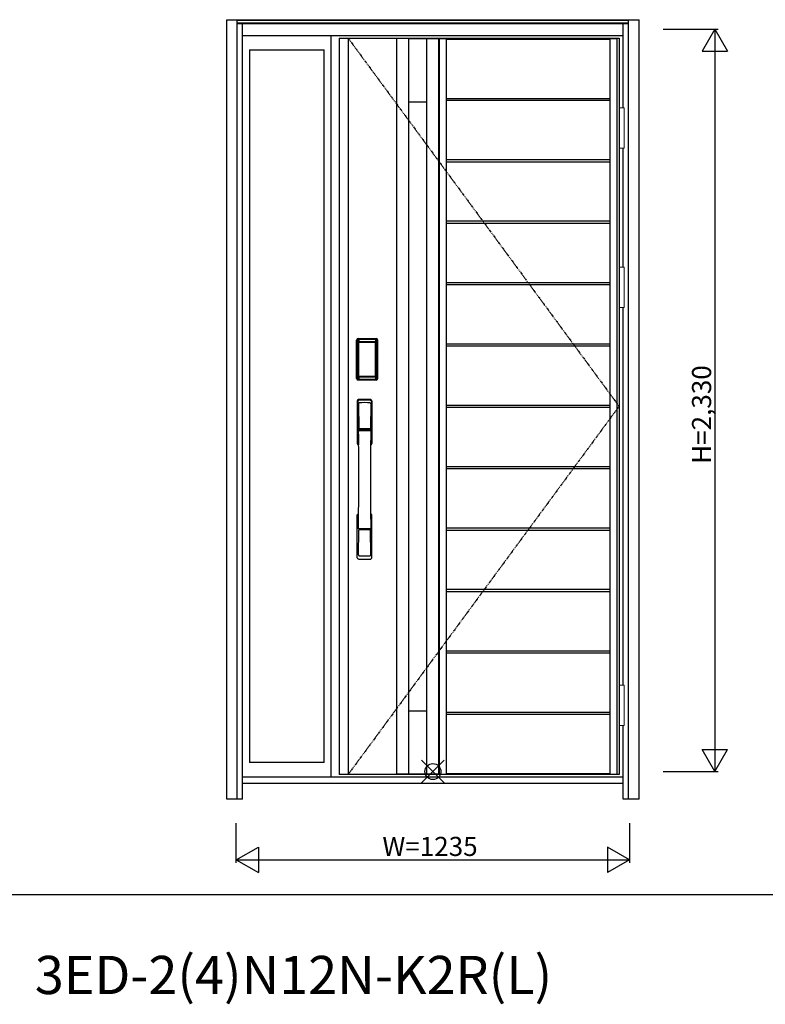
# Model space of a CAD drawing. Extents: x 0 to 27931, y 0 to 20000.
# Drawn here: x 8152 to 10494, y 15255 to 18346 of the extents above; entities that cross this region are included whole.
import ezdxf

# ---------------------------------------------------------------- set-up
doc = ezdxf.new("R2010")
doc.units = 0
doc.linetypes.add('ITTENSAU', pattern=[5.5, 3, -1, 0.5, -1])
doc.layers.get('0').update_dxf_attribs({"linetype": 'CONTINUOUS'})
for name, color, linetype in [('YKK_A1', 4, 'CONTINUOUS'), ('YKK_A2', 3, 'CONTINUOUS'), ('YKK_F1', 7, 'CONTINUOUS'), ('YKK_IN', 1, 'CONTINUOUS'), ('YKK_N1', 2, 'CONTINUOUS')]:
    doc.layers.add(name, color=color, linetype=linetype)
doc.styles.get("Standard").update_dxf_attribs({"font": 'txt.shx', "bigfont": 'bigfont.shx'})

msp = doc.modelspace()

# ---------------------------------------------------------------- linework, layer by layer
at = {"layer": 'YKK_A1'}
for p, q in [((9155.5, 18288.5), (10034.5, 18288.5)), ((9155.5, 18288.5), (9155.5, 15976.5)), ((9183.5, 18288.5), (9183.5, 15976.5)), ((9335.5, 18288.5), (9335.5, 15976.5)), ((9373.5, 18287), (9335.5, 18287)), ((9373.5, 18288.5), (9373.5, 15976.5)), ((9373.5, 18286.5), (9429.5, 18286.5)), ((9429.5, 18288.5), (9429.5, 15976.5)), ((9429.5, 18287), (9467.5, 18287)), ((9467.5, 18288.5), (9467.5, 15976.5)), ((9469.1, 18288.5), (9469.1, 15976.5)), ((9469.1, 18287), (9491.1, 18287)), ((9491.1, 18288.5), (9491.1, 15976.5)), ((9491.1, 18285.1), (10006.5, 18285.1)), ((10006.5, 15976.5), (10006.5, 18288.5)), ((10006.5, 18287), (10028.5, 18287)), ((10028.5, 15976.5), (10028.5, 18288.5)), ((10034.5, 18288.5), (10034.5, 15976.5)), ((9373.5, 18088.5), (9429.5, 18088.5)), ((9491.1, 18099), (10006.5, 18099)), ((9491.1, 18093), (10006.5, 18093)), ((9491.1, 17906.9), (10006.5, 17906.9)), ((9491.1, 17900.3), (10006.5, 17900.3)), ((9491.1, 17714.2), (10006.5, 17714.2)), ((9491.1, 17707.6), (10006.5, 17707.6)), ((9491.1, 17521.5), (10006.5, 17521.5)), ((9491.1, 17514.9), (10006.5, 17514.9)), ((9491.1, 17328.8), (10006.5, 17328.8)), ((9491.1, 17322.2), (10006.5, 17322.2)), ((9491.1, 17136.1), (10006.5, 17136.1)), ((9491.1, 17129.5), (10006.5, 17129.5)), ((9491.1, 16943.4), (10006.5, 16943.4)), ((9491.1, 16936.8), (10006.5, 16936.8)), ((9491.1, 16750.7), (10006.5, 16750.7)), ((9491.1, 16744.1), (10006.5, 16744.1)), ((9491.1, 16558), (10006.5, 16558)), ((9491.1, 16551.4), (10006.5, 16551.4)), ((9491.1, 16365.3), (10006.5, 16365.3)), ((9491.1, 16358.7), (10006.5, 16358.7)), ((9373.5, 16176.5), (9429.5, 16176.5)), ((9491.1, 16172.6), (10006.5, 16172.6)), ((9491.1, 16166), (10006.5, 16166)), ((9373.5, 15978.5), (9429.5, 15978.5)), ((9491.1, 15979.9), (10006.5, 15979.9)), ((10034.5, 15976.5), (9155.5, 15976.5)), ((9373.5, 15978), (9335.5, 15978)), ((9467.5, 15978), (9429.5, 15978)), ((9469.1, 15978), (9491.1, 15978)), ((10006.5, 15978), (10028.5, 15978))]:
    msp.add_line(p, q, dxfattribs=at)
at = {"layer": 'YKK_A1', "linetype": 'ITTENSAU'}
for p, q in [((9183.5, 18288.5), (10034.5, 17132.5)), ((10034.5, 17132.5), (9183.5, 15976.5))]:
    msp.add_line(p, q, dxfattribs=at)
at = {"layer": 'YKK_A2'}
for p, q in [((8802.5, 18346), (10097.5, 18346)), ((8802.5, 15899), (8802.5, 18346)), ((8835.5, 15899), (8835.5, 18346)), ((8835.5, 18344.2), (10064.5, 18344.2)), ((8835.5, 18336), (10064.5, 18336)), ((8835.5, 18334), (10064.5, 18334)), ((8852.5, 15899), (8852.5, 18334)), ((10047.5, 18069.5), (10047.5, 18334)), ((10064.5, 15899), (10064.5, 18346)), ((10097.5, 15899), (10097.5, 18346)), ((8852.5, 18296), (10047.5, 18296)), ((9130.5, 15968), (9130.5, 18296)), ((8874.5, 18251), (8874.5, 16014.5)), ((8874.5, 18251), (9108.5, 18251)), ((9108.5, 16014.5), (9108.5, 18251)), ((10047.5, 17569.5), (10047.5, 17942.5)), ((10047.5, 17569.5), (10047.5, 17942.5)), ((10047.5, 16257.5), (10047.5, 17442.5)), ((9210.2, 17220), (9210.2, 17340.2)), ((9211.4, 17340.2), (9210.2, 17340.2)), ((9210.4, 17220), (9210.4, 17340.2)), ((9211.4, 17220), (9211.4, 17340.2)), ((9212, 17340.2), (9212, 17220)), ((9212.4, 17219.7), (9212.4, 17340.3)), ((9212.4, 17340.3), (9212.7, 17340)), ((9215.4, 17343.3), (9215.7, 17343)), ((9215.4, 17343.3), (9271.6, 17343.3)), ((9215.5, 17344.3), (9215.5, 17345.5)), ((9215.5, 17345.5), (9271.5, 17345.5)), ((9215.5, 17345.3), (9271.5, 17345.3)), ((9271.5, 17344.3), (9215.5, 17344.3)), ((9215.5, 17343.7), (9271.5, 17343.7)), ((9271.3, 17343), (9215.7, 17343)), ((9271.6, 17343.3), (9271.3, 17343)), ((9271.5, 17344.3), (9271.5, 17345.5)), ((9274.6, 17340.3), (9274.3, 17340)), ((9274.6, 17219.7), (9274.6, 17340.3)), ((9275, 17340.2), (9275, 17220)), ((9275.6, 17220), (9275.6, 17340.2)), ((9275.6, 17340.2), (9276.8, 17340.2)), ((9276.6, 17220), (9276.6, 17340.2)), ((9276.8, 17220), (9276.8, 17340.2)), ((9215.2, 17332.1), (9215.2, 17228.1)), ((9215.2, 17332.1), (9215.3, 17332.1)), ((9215.3, 17331.7), (9215.3, 17228.3)), ((9215.3, 17228.3), (9215.3, 17331.7)), ((9217.2, 17331.7), (9215.3, 17331.7)), ((9216, 17333.9), (9215.8, 17333.6)), ((9216, 17333.6), (9216.1, 17333.7)), ((9216.1, 17333.7), (9216, 17333.7)), ((9216.1, 17333.7), (9216.2, 17333.8)), ((9217.2, 17228.3), (9217.2, 17331.7)), ((9218.1, 17335.3), (9218.1, 17335)), ((9218.1, 17335.3), (9268.9, 17335.3)), ((9268.9, 17335), (9218.1, 17335)), ((9218.2, 17334.7), (9218.2, 17334.7)), ((9218.2, 17334.7), (9218.2, 17334.6)), ((9268.8, 17334.7), (9218.2, 17334.7)), ((9268.8, 17334.7), (9218.2, 17334.7)), ((9218.2, 17332.8), (9218.2, 17334.6)), ((9218.2, 17334.6), (9268.8, 17334.6)), ((9268.8, 17332.8), (9218.2, 17332.8)), ((9268.8, 17334.7), (9268.8, 17334.6)), ((9268.8, 17334.7), (9268.8, 17334.7)), ((9268.8, 17332.8), (9268.8, 17334.6)), ((9268.9, 17335.3), (9268.9, 17335)), ((9269.8, 17228.3), (9269.8, 17331.7)), ((9269.8, 17331.7), (9271.7, 17331.7)), ((9270.9, 17333.7), (9270.8, 17333.8)), ((9270.9, 17333.7), (9271, 17333.7)), ((9271, 17333.6), (9270.9, 17333.7)), ((9271, 17333.9), (9271.2, 17333.6)), ((9271.8, 17332.1), (9271.7, 17332.1)), ((9271.7, 17228.3), (9271.7, 17331.7)), ((9271.7, 17228.3), (9271.7, 17331.7)), ((9271.7, 17331.7), (9271.7, 17331.7)), ((9271.8, 17332.1), (9271.8, 17228.1)), ((9211.4, 17220), (9210.2, 17220)), ((9213, 17220.6), (9212.4, 17219.7)), ((9215.2, 17228.1), (9215.3, 17228.1)), ((9217.2, 17228.3), (9215.3, 17228.3)), ((9216, 17217.6), (9215.4, 17216.7)), ((9218, 17216.7), (9215.4, 17216.7)), ((9271.5, 17216.5), (9215.5, 17216.5)), ((9215.5, 17215.9), (9271.5, 17215.9)), ((9215.5, 17215.9), (9215.5, 17214.7)), ((9271.5, 17214.9), (9215.5, 17214.9)), ((9271.5, 17214.7), (9215.5, 17214.7)), ((9216.1, 17226.3), (9216, 17226.3)), ((9216, 17217.6), (9271, 17217.6)), ((9216.2, 17226.2), (9216.1, 17226.3)), ((9216.1, 17226.3), (9216.1, 17226.3)), ((9217.7, 17222.8), (9217.4, 17221.7)), ((9218.1, 17225.2), (9268.9, 17225.2)), ((9218.1, 17225), (9218.1, 17225.2)), ((9268.9, 17225), (9218.1, 17225)), ((9218.2, 17227.2), (9268.8, 17227.2)), ((9218.2, 17227.2), (9218.2, 17225.4)), ((9218.2, 17225.4), (9268.8, 17225.4)), ((9268.8, 17225.4), (9218.2, 17225.4)), ((9218.2, 17225.4), (9218.2, 17225.3)), ((9218.2, 17225.4), (9218.2, 17225.4)), ((9218.2, 17225.3), (9268.8, 17225.3)), ((9218.5, 17216.7), (9218.5, 17217)), ((9219, 17217.1), (9223, 17217.1)), ((9223.5, 17216.7), (9223.5, 17217)), ((9263, 17216.7), (9224, 17216.7)), ((9263.5, 17216.7), (9263.5, 17217)), ((9268, 17217.1), (9264, 17217.1)), ((9268.5, 17216.7), (9268.5, 17217)), ((9268.8, 17227.2), (9268.8, 17225.4)), ((9268.8, 17225.4), (9268.8, 17225.4)), ((9268.8, 17225.4), (9268.8, 17225.3)), ((9268.9, 17225), (9268.9, 17225.2)), ((9269, 17216.7), (9271.6, 17216.7)), ((9269.3, 17222.8), (9269.6, 17221.7)), ((9269.8, 17228.3), (9271.7, 17228.3)), ((9270.8, 17226.2), (9270.9, 17226.3)), ((9270.9, 17226.3), (9271, 17226.3)), ((9270.9, 17226.3), (9270.9, 17226.3)), ((9271, 17217.6), (9271.6, 17216.7)), ((9271.5, 17215.9), (9271.5, 17214.7)), ((9271.8, 17228.1), (9271.7, 17228.1)), ((9274, 17220.6), (9274.6, 17219.7)), ((9275.6, 17220), (9276.8, 17220)), ((10047.5, 15899), (10047.5, 16130.5)), ((9108.5, 16014.5), (8874.5, 16014.5)), ((10047.5, 15968), (8852.5, 15968)), ((10047.5, 15949), (8852.5, 15949)), ((8852.5, 15899), (8802.5, 15899)), ((10097.5, 15899), (10047.5, 15899))]:
    msp.add_line(p, q, dxfattribs=at)
at = {"layer": 'YKK_A2', "linetype": 'Continuous', "lineweight": 13}
for p, q in [((10034.6, 18069.5), (10050.4, 18069.5)), ((10034.6, 18069.5), (10034.6, 17942.5)), ((10050.4, 18069.5), (10050.4, 17942.5)), ((10034.6, 17942.5), (10050.4, 17942.5)), ((10034.6, 17569.5), (10050.4, 17569.5)), ((10034.6, 17569.5), (10034.6, 17442.5)), ((10050.4, 17569.5), (10050.4, 17442.5)), ((10034.6, 17442.5), (10050.4, 17442.5)), ((10034.6, 16257.5), (10050.4, 16257.5)), ((10034.6, 16257.5), (10034.6, 16130.5)), ((10050.4, 16257.5), (10050.4, 16130.5)), ((10034.6, 16130.5), (10050.4, 16130.5))]:
    msp.add_line(p, q, dxfattribs=at)
at = {"layer": 'YKK_A2', "linetype": 'Continuous'}
for p, q in [((9212.5, 17149.5), (9212.5, 17015.3)), ((9214.1, 17147.7), (9216.3, 17011.9)), ((9215.8, 17140.4), (9216.9, 17062.5)), ((9255.2, 17140.4), (9254.1, 17062.5)), ((9256.9, 17147.7), (9254.7, 17011.9)), ((9258.5, 17149.5), (9258.5, 17015.3)), ((9253.2, 17061.6), (9217.8, 17061.6)), ((9216, 17058.4), (9216.1, 17055.4)), ((9216.3, 17055.1), (9217.3, 17055.3)), ((9216.8, 17059.3), (9254.2, 17059.3)), ((9217.3, 17055.3), (9218.6, 17055.3)), ((9252.4, 17055.3), (9218.6, 17055.3)), ((9253.7, 17055.3), (9252.4, 17055.3)), ((9254.7, 17055.1), (9253.7, 17055.3)), ((9255, 17058.4), (9254.9, 17055.4)), ((9212.5, 16657.2), (9212.5, 16791.3)), ((9258.5, 16657.2), (9258.5, 16791.3)), ((9215.8, 16666.3), (9216.9, 16744.2)), ((9254, 16747.4), (9217, 16747.4)), ((9253.2, 16745.1), (9217.8, 16745.1)), ((9255.2, 16666.3), (9254.1, 16744.2))]:
    msp.add_line(p, q, dxfattribs=at)
at = {"layer": 'YKK_A2'}
for points in [[(9215.4, 17343.3), (9215.1, 17343.3), (9214.7, 17343.2), (9214.4, 17343.2), (9214.1, 17343), (9213.8, 17342.9), (9213.5, 17342.7), (9213.3, 17342.4), (9213.1, 17342.2), (9212.9, 17341.9), (9212.7, 17341.6), (9212.6, 17341.3), (9212.5, 17341), (9212.4, 17340.7), (9212.4, 17340.3)], [(9212.7, 17340), (9212.8, 17340.3), (9212.8, 17340.7), (9212.9, 17341), (9213, 17341.3), (9213.2, 17341.6), (9213.4, 17341.9), (9213.6, 17342.1), (9213.9, 17342.3), (9214.1, 17342.5), (9214.4, 17342.7), (9214.7, 17342.8), (9215.1, 17342.9), (9215.4, 17343), (9215.7, 17343)], [(9212.7, 17340), (9213, 17339.7), (9213.2, 17339.3), (9213.5, 17338.8), (9213.7, 17338.1), (9214, 17337.4), (9214.2, 17336.5), (9214.5, 17335.6), (9214.7, 17334.5), (9214.9, 17333.4), (9215.2, 17332.1)], [(9215.7, 17343), (9216, 17342.7), (9216.2, 17342.2), (9216.5, 17341.7), (9216.7, 17341.1), (9216.9, 17340.5), (9217.1, 17339.8), (9217.3, 17339.1), (9217.5, 17338.4), (9217.6, 17337.6), (9217.8, 17336.9), (9217.9, 17336.1), (9218.1, 17335.3)], [(9271.3, 17343), (9271, 17342.7), (9270.8, 17342.2), (9270.5, 17341.7), (9270.3, 17341.1), (9270.1, 17340.5), (9269.9, 17339.8), (9269.7, 17339.1), (9269.5, 17338.4), (9269.4, 17337.6), (9269.2, 17336.9), (9269.1, 17336.1), (9268.9, 17335.3)], [(9274.3, 17340), (9274.2, 17340.3), (9274.2, 17340.7), (9274.1, 17341), (9274, 17341.3), (9273.8, 17341.6), (9273.6, 17341.9), (9273.4, 17342.1), (9273.1, 17342.3), (9272.9, 17342.5), (9272.6, 17342.7), (9272.3, 17342.8), (9271.9, 17342.9), (9271.6, 17343), (9271.3, 17343)], [(9271.6, 17343.3), (9271.9, 17343.3), (9272.3, 17343.2), (9272.6, 17343.2), (9272.9, 17343), (9273.2, 17342.9), (9273.5, 17342.7), (9273.7, 17342.4), (9273.9, 17342.2), (9274.1, 17341.9), (9274.3, 17341.6), (9274.4, 17341.3), (9274.5, 17341), (9274.6, 17340.7), (9274.6, 17340.3)], [(9274.3, 17340), (9274, 17339.7), (9273.8, 17339.3), (9273.5, 17338.8), (9273.3, 17338.1), (9273, 17337.4), (9272.8, 17336.5), (9272.5, 17335.6), (9272.3, 17334.5), (9272.1, 17333.4), (9271.8, 17332.1)], [(9218.1, 17335.3), (9217.8, 17335.2), (9217.5, 17335.2), (9217.2, 17335.1), (9216.9, 17335), (9216.7, 17334.9), (9216.4, 17334.7), (9216.2, 17334.5), (9216, 17334.3), (9215.8, 17334), (9215.6, 17333.7), (9215.4, 17333.4), (9215.3, 17333.1), (9215.3, 17332.9), (9215.2, 17332.6), (9215.2, 17332.3), (9215.2, 17332.1)], [(9216, 17333.7), (9215.9, 17333.6), (9215.8, 17333.3), (9215.6, 17333), (9215.5, 17332.8), (9215.4, 17332.5), (9215.3, 17332.1), (9215.3, 17331.8), (9215.3, 17331.7)], [(9215.3, 17331.7), (9215.3, 17331.9), (9215.4, 17332.1), (9215.4, 17332.3), (9215.5, 17332.5), (9215.5, 17332.7), (9215.6, 17332.9), (9215.6, 17333), (9215.7, 17333.2), (9215.8, 17333.3), (9215.9, 17333.4), (9216, 17333.6)], [(9215.8, 17333.6), (9215.7, 17333.3), (9215.6, 17333.1), (9215.6, 17333)], [(9218.1, 17335), (9217.8, 17335), (9217.5, 17334.9), (9217.3, 17334.9), (9217, 17334.8), (9216.8, 17334.6), (9216.6, 17334.5), (9216.4, 17334.3), (9216.2, 17334.1), (9216, 17333.9)], [(9218.2, 17334.7), (9218, 17334.7), (9217.7, 17334.7), (9217.4, 17334.6), (9217, 17334.4), (9216.7, 17334.3), (9216.4, 17334.1), (9216.2, 17333.8), (9216, 17333.7)], [(9216.1, 17333.7), (9216.2, 17333.9), (9216.4, 17334), (9216.6, 17334.2), (9216.8, 17334.3), (9217, 17334.4), (9217.2, 17334.5), (9217.5, 17334.6), (9217.7, 17334.6), (9217.9, 17334.6), (9218.2, 17334.7)], [(9216.2, 17333.8), (9216.4, 17334), (9216.6, 17334.1), (9216.8, 17334.2), (9217, 17334.3), (9217.2, 17334.4), (9217.4, 17334.5), (9217.7, 17334.5), (9217.9, 17334.6), (9218.2, 17334.6)], [(9217.2, 17331.7), (9217.2, 17331.8), (9217.2, 17331.9), (9217.3, 17332), (9217.3, 17332.1), (9217.3, 17332.2), (9217.4, 17332.3), (9217.4, 17332.4), (9217.5, 17332.4), (9217.6, 17332.5), (9217.6, 17332.6), (9217.7, 17332.6), (9217.8, 17332.7), (9217.9, 17332.7), (9218, 17332.8), (9218.1, 17332.8), (9218.2, 17332.8)], [(9270.9, 17333.7), (9270.8, 17333.9), (9270.6, 17334), (9270.4, 17334.2), (9270.2, 17334.3), (9270, 17334.4), (9269.8, 17334.5), (9269.5, 17334.6), (9269.3, 17334.6), (9269.1, 17334.6), (9268.8, 17334.7)], [(9271, 17333.7), (9270.8, 17333.8), (9270.6, 17334.1), (9270.3, 17334.3), (9270, 17334.4), (9269.6, 17334.6), (9269.3, 17334.7), (9269, 17334.7), (9268.8, 17334.7)], [(9270.8, 17333.8), (9270.6, 17334), (9270.4, 17334.1), (9270.2, 17334.2), (9270, 17334.3), (9269.8, 17334.4), (9269.6, 17334.5), (9269.3, 17334.5), (9269.1, 17334.6), (9268.8, 17334.6)], [(9269.8, 17331.7), (9269.8, 17331.8), (9269.8, 17331.9), (9269.7, 17332), (9269.7, 17332.1), (9269.7, 17332.2), (9269.6, 17332.3), (9269.6, 17332.4), (9269.5, 17332.4), (9269.4, 17332.5), (9269.4, 17332.6), (9269.3, 17332.6), (9269.2, 17332.7), (9269.1, 17332.7), (9269, 17332.8), (9268.9, 17332.8), (9268.8, 17332.8)], [(9268.9, 17335.3), (9269.2, 17335.2), (9269.5, 17335.2), (9269.8, 17335.1), (9270.1, 17335), (9270.3, 17334.9), (9270.6, 17334.7), (9270.8, 17334.5), (9271, 17334.3), (9271.2, 17334), (9271.4, 17333.7), (9271.6, 17333.4), (9271.7, 17333.1), (9271.7, 17332.9), (9271.8, 17332.6), (9271.8, 17332.3), (9271.8, 17332.1)], [(9268.9, 17335), (9269.2, 17335), (9269.5, 17334.9), (9269.7, 17334.9), (9270, 17334.8), (9270.2, 17334.6), (9270.4, 17334.5), (9270.6, 17334.3), (9270.8, 17334.1), (9271, 17333.9)], [(9271.7, 17331.7), (9271.7, 17331.8), (9271.7, 17332.1), (9271.6, 17332.5), (9271.5, 17332.8), (9271.4, 17333), (9271.2, 17333.3), (9271.1, 17333.6), (9271, 17333.7)], [(9271.7, 17331.7), (9271.7, 17331.9), (9271.6, 17332.1), (9271.6, 17332.3), (9271.5, 17332.5), (9271.5, 17332.7), (9271.4, 17332.9), (9271.4, 17333), (9271.3, 17333.2), (9271.2, 17333.3), (9271.1, 17333.4), (9271, 17333.6)], [(9271.2, 17333.6), (9271.3, 17333.3), (9271.4, 17333.1), (9271.4, 17333)], [(9212.4, 17219.7), (9212.4, 17219.3), (9212.5, 17219), (9212.6, 17218.7), (9212.7, 17218.4), (9212.9, 17218.1), (9213.1, 17217.8), (9213.3, 17217.5), (9213.5, 17217.3), (9213.8, 17217.1), (9214.1, 17217), (9214.4, 17216.8), (9214.7, 17216.7), (9215, 17216.7), (9215.4, 17216.7)], [(9215.2, 17228.1), (9215, 17227), (9214.8, 17226), (9214.6, 17225), (9214.3, 17224.1), (9214.1, 17223.3), (9213.9, 17222.6), (9213.7, 17222), (9213.5, 17221.4), (9213.3, 17221), (9213, 17220.6)], [(9213, 17220.6), (9213.1, 17220.3), (9213.1, 17219.9), (9213.2, 17219.6), (9213.3, 17219.3), (9213.5, 17219), (9213.7, 17218.8), (9213.9, 17218.5), (9214.2, 17218.3), (9214.4, 17218.1), (9214.7, 17217.9), (9215, 17217.8), (9215.4, 17217.7), (9215.7, 17217.6), (9216, 17217.6)], [(9215.2, 17228.1), (9215.2, 17227.8), (9215.2, 17227.5), (9215.3, 17227.2), (9215.4, 17226.9), (9215.5, 17226.6), (9215.7, 17226.3)], [(9216.1, 17226.3), (9215.9, 17226.6), (9215.8, 17226.8), (9215.6, 17227), (9215.5, 17227.2), (9215.4, 17227.5), (9215.4, 17227.8), (9215.3, 17228), (9215.3, 17228.3)], [(9215.3, 17228.3), (9215.3, 17228.2), (9215.3, 17227.8), (9215.4, 17227.5), (9215.5, 17227.2), (9215.6, 17227), (9215.8, 17226.7), (9215.9, 17226.4), (9216, 17226.3)], [(9215.7, 17226.3), (9215.9, 17226.1), (9216.1, 17225.9), (9216.3, 17225.7), (9216.5, 17225.5), (9216.7, 17225.4), (9216.9, 17225.2), (9217.1, 17225.1), (9217.3, 17225.1), (9217.5, 17225), (9217.7, 17225), (9217.9, 17225), (9218.1, 17225)], [(9216, 17226.3), (9216.2, 17226.2), (9216.4, 17225.9), (9216.7, 17225.7), (9217, 17225.6), (9217.4, 17225.4), (9217.7, 17225.3), (9218, 17225.3), (9218.2, 17225.3)], [(9217.4, 17221.7), (9217.2, 17220.7), (9216.9, 17219.8), (9216.6, 17218.9), (9216.3, 17218.2), (9216, 17217.6)], [(9218.2, 17225.4), (9217.9, 17225.4), (9217.6, 17225.4), (9217.3, 17225.5), (9217.1, 17225.6), (9216.8, 17225.7), (9216.6, 17225.9), (9216.3, 17226.1), (9216.1, 17226.3)], [(9216.1, 17226.3), (9216.3, 17226.1), (9216.4, 17225.9), (9216.6, 17225.7), (9216.8, 17225.6), (9217, 17225.5), (9217.2, 17225.4), (9217.4, 17225.3), (9217.6, 17225.3), (9217.8, 17225.3), (9217.9, 17225.2), (9218.1, 17225.2)], [(9218.2, 17225.4), (9218, 17225.5), (9217.7, 17225.5), (9217.5, 17225.5), (9217.3, 17225.6), (9217, 17225.7), (9216.8, 17225.8), (9216.6, 17225.9), (9216.4, 17226), (9216.2, 17226.2)], [(9218.2, 17227.2), (9218.1, 17227.2), (9218, 17227.2), (9217.9, 17227.3), (9217.8, 17227.3), (9217.8, 17227.3), (9217.7, 17227.4), (9217.6, 17227.5), (9217.5, 17227.5), (9217.5, 17227.6), (9217.4, 17227.7), (9217.3, 17227.8), (9217.3, 17227.9), (9217.3, 17228), (9217.2, 17228.1), (9217.2, 17228.2), (9217.2, 17228.3)], [(9218.1, 17225), (9217.9, 17223.9), (9217.7, 17222.8)], [(9218.5, 17216.7), (9218.4, 17216.7), (9218.4, 17216.7), (9218.4, 17216.7), (9218.4, 17216.7), (9218.3, 17216.7), (9218.2, 17216.7), (9218.2, 17216.7), (9218.1, 17216.7), (9218, 17216.7), (9218, 17216.7)], [(9219, 17217.1), (9218.9, 17217.1), (9218.8, 17217.1), (9218.8, 17217.1), (9218.7, 17217.1), (9218.6, 17217), (9218.6, 17217), (9218.5, 17217), (9218.5, 17217), (9218.5, 17217), (9218.5, 17217)], [(9223.5, 17217), (9223.5, 17217), (9223.5, 17217), (9223.5, 17217), (9223.4, 17217), (9223.4, 17217), (9223.3, 17217.1), (9223.2, 17217.1), (9223.2, 17217.1), (9223.1, 17217.1), (9223, 17217.1)], [(9224, 17216.7), (9224, 17216.7), (9223.9, 17216.7), (9223.8, 17216.7), (9223.8, 17216.7), (9223.7, 17216.7), (9223.6, 17216.7), (9223.6, 17216.7), (9223.6, 17216.7), (9223.6, 17216.7), (9223.5, 17216.7)], [(9263, 17216.7), (9263, 17216.7), (9263.1, 17216.7), (9263.2, 17216.7), (9263.2, 17216.7), (9263.3, 17216.7), (9263.4, 17216.7), (9263.4, 17216.7), (9263.4, 17216.7), (9263.4, 17216.7), (9263.5, 17216.7)], [(9263.5, 17217), (9263.5, 17217), (9263.5, 17217), (9263.5, 17217), (9263.6, 17217), (9263.6, 17217), (9263.7, 17217.1), (9263.8, 17217.1), (9263.8, 17217.1), (9263.9, 17217.1), (9264, 17217.1)], [(9268, 17217.1), (9268.1, 17217.1), (9268.2, 17217.1), (9268.2, 17217.1), (9268.3, 17217.1), (9268.4, 17217), (9268.4, 17217), (9268.5, 17217), (9268.5, 17217), (9268.5, 17217), (9268.5, 17217)], [(9268.5, 17216.7), (9268.6, 17216.7), (9268.6, 17216.7), (9268.6, 17216.7), (9268.6, 17216.7), (9268.7, 17216.7), (9268.8, 17216.7), (9268.8, 17216.7), (9268.9, 17216.7), (9269, 17216.7), (9269, 17216.7)], [(9268.8, 17227.2), (9268.9, 17227.2), (9269, 17227.2), (9269.1, 17227.3), (9269.2, 17227.3), (9269.2, 17227.3), (9269.3, 17227.4), (9269.4, 17227.5), (9269.5, 17227.5), (9269.5, 17227.6), (9269.6, 17227.7), (9269.6, 17227.8), (9269.7, 17227.9), (9269.7, 17228), (9269.8, 17228.1), (9269.8, 17228.2), (9269.8, 17228.3)], [(9268.8, 17225.4), (9269.1, 17225.4), (9269.4, 17225.4), (9269.6, 17225.5), (9269.9, 17225.6), (9270.2, 17225.7), (9270.4, 17225.9), (9270.7, 17226.1), (9270.9, 17226.3)], [(9268.8, 17225.3), (9269, 17225.3), (9269.3, 17225.3), (9269.6, 17225.4), (9270, 17225.6), (9270.3, 17225.7), (9270.6, 17225.9), (9270.8, 17226.2), (9271, 17226.3)], [(9268.8, 17225.4), (9269, 17225.5), (9269.3, 17225.5), (9269.5, 17225.5), (9269.7, 17225.6), (9270, 17225.7), (9270.2, 17225.8), (9270.4, 17225.9), (9270.6, 17226), (9270.8, 17226.2)], [(9271.3, 17226.3), (9271.1, 17226.1), (9270.9, 17225.9), (9270.7, 17225.7), (9270.5, 17225.5), (9270.3, 17225.4), (9270.1, 17225.2), (9269.9, 17225.1), (9269.7, 17225.1), (9269.5, 17225), (9269.3, 17225), (9269.1, 17225), (9268.9, 17225)], [(9270.9, 17226.3), (9270.7, 17226.1), (9270.6, 17225.9), (9270.4, 17225.7), (9270.2, 17225.6), (9270, 17225.5), (9269.8, 17225.4), (9269.6, 17225.3), (9269.4, 17225.3), (9269.2, 17225.3), (9269.1, 17225.2), (9268.9, 17225.2)], [(9268.9, 17225), (9269.1, 17223.9), (9269.3, 17222.8)], [(9269.6, 17221.7), (9269.8, 17220.7), (9270.1, 17219.8), (9270.4, 17218.9), (9270.7, 17218.2), (9271, 17217.6)], [(9270.9, 17226.3), (9271.1, 17226.6), (9271.2, 17226.8), (9271.4, 17227), (9271.5, 17227.2), (9271.6, 17227.5), (9271.6, 17227.8), (9271.7, 17228), (9271.7, 17228.3)], [(9271, 17226.3), (9271.1, 17226.4), (9271.2, 17226.7), (9271.4, 17227), (9271.5, 17227.2), (9271.6, 17227.5), (9271.7, 17227.8), (9271.7, 17228.2), (9271.7, 17228.3)], [(9274, 17220.6), (9273.9, 17220.3), (9273.9, 17219.9), (9273.8, 17219.6), (9273.7, 17219.3), (9273.5, 17219), (9273.3, 17218.8), (9273.1, 17218.5), (9272.8, 17218.3), (9272.6, 17218.1), (9272.3, 17217.9), (9272, 17217.8), (9271.6, 17217.7), (9271.3, 17217.6), (9271, 17217.6)], [(9271.8, 17228.1), (9271.8, 17227.8), (9271.8, 17227.5), (9271.7, 17227.2), (9271.6, 17226.9), (9271.5, 17226.6), (9271.3, 17226.3)], [(9274.6, 17219.7), (9274.6, 17219.3), (9274.5, 17219), (9274.4, 17218.7), (9274.3, 17218.4), (9274.1, 17218.1), (9273.9, 17217.8), (9273.7, 17217.5), (9273.5, 17217.3), (9273.2, 17217.1), (9272.9, 17217), (9272.6, 17216.8), (9272.3, 17216.7), (9272, 17216.7), (9271.6, 17216.7)], [(9271.8, 17228.1), (9272, 17227), (9272.2, 17226), (9272.4, 17225), (9272.7, 17224.1), (9272.9, 17223.3), (9273.1, 17222.6), (9273.3, 17222), (9273.5, 17221.4), (9273.7, 17221), (9274, 17220.6)]]:
    msp.add_lwpolyline(points, dxfattribs=at)
for centre, radius, start, end in [((9215.5, 17340.2), 5.3, 90, 180), ((9215.5, 17340.2), 5.09, 90, 180), ((9215.5, 17340.2), 4.11, 90, 180), ((9215.5, 17340.2), 3.5, 90, 180), ((9271.5, 17340.2), 5.3, 0, 90), ((9271.5, 17340.2), 5.09, 0, 90), ((9271.5, 17340.2), 4.11, 0, 90), ((9271.5, 17340.2), 3.5, 0, 90), ((9215.5, 17220), 5.3, 180, 270), ((9215.5, 17220), 5.09, 180, 270), ((9215.5, 17220), 4.11, 180, 270), ((9215.5, 17220), 3.5, 180, 270), ((9271.5, 17220), 5.3, 270, 0), ((9271.5, 17220), 5.09, 270, 0), ((9271.5, 17220), 4.11, 270, 0), ((9271.5, 17220), 3.5, 270, 0)]:
    msp.add_arc(centre, radius, start, end, dxfattribs=at)
at = {"layer": 'YKK_A2', "linetype": 'Continuous'}
for centre, radius, start, end in [((9216.5, 17149.5), 4, 95, 180), ((9235.5, 16932.3), 222, 85, 95), ((9254.5, 17149.5), 4, 0, 85), ((9217.1, 17147.8), 3.04, 97.2773, 182.6026), ((9218.8, 17140.4), 2.98, 95.2266, 180.1907), ((9235.5, 16966.7), 185.1, 84.1825, 95.8175), ((9235.5, 16853.7), 290.2, 86.6397, 93.3603), ((9252.2, 17140.4), 2.98, 359.8093, 84.7734), ((9253.9, 17147.8), 3.04, 357.3974, 82.7227), ((9217.8, 17062.5), 0.904, 180.244, 269.6353), ((9253.2, 17062.5), 0.904, 270.3647, 359.756), ((9216.9, 17058.4), 0.896, 99.5321, 180.2642), ((-1731.1, 16903.2), 10948.3, 359.18905, 0.79313), ((9216.4, 17055.4), 0.301, 180.3696, 264.3107), ((9216.4, 17054.8), 0.306, 97.644, 180.4004), ((20202.1, 16903.2), 10948.3, 179.20687, 180.81095), ((9254.1, 17058.4), 0.896, 359.7358, 80.4679), ((9254.6, 17055.4), 0.301, 275.6893, 359.6304), ((9254.6, 17054.8), 0.306, 359.5996, 82.356), ((9215.5, 17015.3), 3, 180, 258.538), ((9241.1, 17029), 31, 212.2942, 217.1634), ((9211.3, 17011.7), 4.98, 349.7909, 2.8878), ((9217.2, 17010.8), 0.987, 179.5815, 229.6541), ((9253.8, 17010.8), 0.987, 310.3459, 0.4185), ((9229.9, 17029), 31, 322.8366, 327.7058), ((9259.7, 17011.7), 4.98, 177.1122, 190.2091), ((9255.5, 17015.3), 3, 281.462, 0), ((9215.5, 16791.3), 3, 101.462, 180), ((9235.1, 16781.7), 23.8, 141.109, 148.1125), ((9235.9, 16781.7), 23.8, 31.8875, 38.891), ((9255.5, 16791.3), 3, 0, 78.538), ((9216.9, 16748.3), 0.903, 179.9347, 274.1829), ((9217.8, 16744.2), 0.904, 90.3647, 179.756), ((9253.2, 16744.2), 0.904, 0.244, 89.6353), ((9254.1, 16748.3), 0.903, 265.8171, 0.0653), ((9218.8, 16666.3), 2.98, 179.8093, 264.7734), ((9235.5, 16953), 290.2, 266.6397, 273.3603), ((9252.2, 16666.3), 2.98, 275.2266, 0.1907), ((9216.5, 16657.2), 4, 180, 265), ((9235.5, 16874.3), 222, 265, 275), ((9254.5, 16657.2), 4, 275, 0)]:
    msp.add_arc(centre, radius, start, end, dxfattribs=at)
at = {"layer": 'YKK_F1'}
msp.add_line((0, 15600), (21600, 15600), dxfattribs=at)
at = {"layer": 'YKK_IN', "linetype": 'Continuous'}
for p, q in [((9414.6, 15950.6), (9485.4, 16021.4)), ((9414.6, 16021.4), (9485.4, 15950.6))]:
    msp.add_line(p, q, dxfattribs=at)
msp.add_circle((9450, 15986), 25, dxfattribs=at)
at = {"layer": 'YKK_N1'}
for p, q in [((10172.5, 18316), (10345.5, 18316)), ((10335.4, 18316), (10295.4, 18246.7)), ((10335.4, 18316), (10375.4, 18246.7)), ((10335.5, 18316), (10335.5, 15986)), ((10295.4, 18246.7), (10375.4, 18246.7)), ((10295.4, 16055.3), (10375.4, 16055.3)), ((10335.4, 15986), (10295.4, 16055.3)), ((10335.4, 15986), (10375.4, 16055.3)), ((10172.5, 15986), (10345.5, 15986)), ((8832.5, 15699), (8832.5, 15824)), ((10067.5, 15824), (10067.5, 15699)), ((8832.5, 15709), (8901.8, 15749)), ((8901.8, 15749), (8901.8, 15669)), ((10067.5, 15709), (9998.2, 15749)), ((9998.2, 15749), (9998.2, 15669)), ((8832.5, 15709), (10067.5, 15709)), ((8832.5, 15709), (8901.8, 15669)), ((10067.5, 15709), (9998.2, 15669))]:
    msp.add_line(p, q, dxfattribs=at)

# ---------------------------------------------------------------- texts
msp.add_text('3ED-2(4)N12N-K2R(L)', height=120).set_placement((8200, 15287.5))
at = {"layer": 'YKK_N1', "linetype": 'Continuous'}
msp.add_text('H=2,330', height=60, rotation=90, dxfattribs=at).set_placement((10323.5, 16951.9))
msp.add_text('W=1235', height=60, dxfattribs=at).set_placement((9291.3, 15721))

doc.saveas('drawing.dxf')
